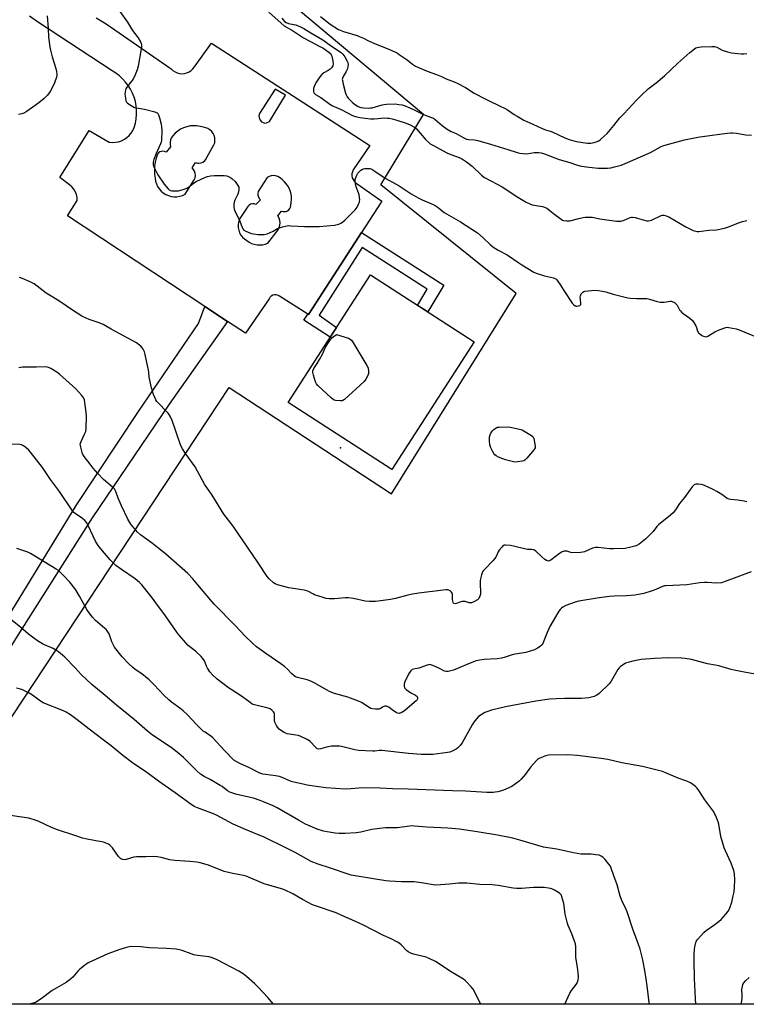
# Model space of a CAD drawing. Units: inches. Extents: x 1225767 to 1231767, y 525456 to 529457.
# Drawn here: x 1227154 to 1227547, y 525457 to 525989 of the extents above; entities that cross this region are included whole.
import ezdxf

# ---------------------------------------------------------------- set-up
doc = ezdxf.new("R2010")
doc.units = ezdxf.units.IN
doc.header["$MEASUREMENT"] = 0
for name, color, linetype in [('BLDG-Footprint', 5, 'Continuous'), ('ELEV-Spot Elevation', 7, 'Continuous'), ('NTRL-Farm Land', 3, 'Continuous'), ('TRANS-Non Street Sidewalk', 7, 'Continuous'), ('TRANS-Parking Lot', 4, 'Continuous'), ('TRANS-Road', 130, 'Continuous'), ('Undefined', 1, 'Continuous')]:
    doc.layers.add(name, color=color, linetype=linetype)

msp = doc.modelspace()

# ---------------------------------------------------------------- linework, layer by layer
at = {"layer": 'BLDG-Footprint', "elevation": 397.54}
msp.add_lwpolyline([(1227399.39, 525814.96), (1227354.91, 525745.95), (1227298.82, 525782.1), (1227343.31, 525851.11)], close=True, dxfattribs=at)
at = {"layer": 'ELEV-Spot Elevation'}
msp.add_point((1227327.12, 525757.51, 397.65), dxfattribs=at)
at = {"layer": 'NTRL-Farm Land'}
for points in [[(1227120.32, 525568.03), (1227266.93, 525790.29), (1227354.68, 525732.65), (1227422.07, 525841.13), (1227348.93, 525899.89), (1227372.08, 525937.9), (1227296.76, 526001.19)], [(1227767.82, 525584.34), (1227765.43, 525583.99), (1227764.89, 525583.91), (1227758.27, 525581.99), (1227757.77, 525581.85), (1227746.7, 525575.61), (1227741.79, 525571.02), (1227741.05, 525569.87), (1227738.67, 525566.2), (1227736.07, 525561.46), (1227736.01, 525561.28), (1227728.51, 525545.34), (1227727.63, 525543.47), (1227717.14, 525521.17), (1227715.9, 525518.52), (1227706.01, 525497.5), (1227704.61, 525494.52), (1227696.42, 525477.11), (1227694.19, 525472.37), (1227687.95, 525459.1), (1227686.78, 525456.61), (1227045.07, 525456.68)]]:
    msp.add_lwpolyline(points, dxfattribs=at)
at = {"layer": 'TRANS-Non Street Sidewalk'}
msp.add_lwpolyline([(1227309.48, 525829.84), (1227309.79, 525829.64), (1227334.98, 525868.52), (1227338.59, 525874.1), (1227383.06, 525845.52), (1227374.4, 525831.07), (1227368.82, 525834.67), (1227374.05, 525843.42), (1227338.97, 525865.96), (1227315.7, 525829.29), (1227325.04, 525822.77), (1227321.63, 525817.49), (1227307.42, 525826.65)], close=True, dxfattribs=at)
at = {"layer": 'TRANS-Parking Lot'}
msp.add_polyline3d([(1227195.13, 525990.18, 0), (1227200.51, 525987.02, 0), (1227235.64, 525962.65, 0), (1227236.6, 525961.72, 0), (1227237.7, 525960.97, 0), (1227238.91, 525960.41, 0), (1227240.2, 525960.07, 0), (1227241.52, 525959.96, 0), (1227242.85, 525960.07, 0), (1227244.14, 525960.41, 0), (1227245.35, 525960.96, 0), (1227246.45, 525961.72, 0), (1227247.4, 525962.64, 0), (1227248.19, 525963.72, 0), (1227257.39, 525976.39, 0), (1227343.01, 525921.18, 0), (1227334.05, 525907.92, 0), (1227333.6, 525906.92, 0), (1227333.35, 525905.86, 0), (1227333.33, 525904.77, 0), (1227333.52, 525903.69, 0), (1227333.93, 525902.68, 0), (1227334.52, 525901.77, 0), (1227335.29, 525900.99, 0), (1227336.2, 525900.39, 0), (1227349.58, 525891.07, 0), (1227338.59, 525874.1, 0), (1227334.98, 525868.52, 0), (1227309.79, 525829.64, 0), (1227309.48, 525829.84, 0), (1227294.25, 525839.56, 0), (1227293.42, 525840.07, 0), (1227292.49, 525840.35, 0), (1227291.51, 525840.37, 0), (1227290.56, 525840.13, 0), (1227289.71, 525839.65, 0), (1227289.01, 525838.97, 0), (1227288.52, 525838.13, 0), (1227275.73, 525819.61, 0), (1227266.08, 525825.97, 0), (1227253.77, 525834.1, 0), (1227179.54, 525883.06, 0), (1227184.79, 525891.43, 0), (1227184.71, 525893.06, 0), (1227184.35, 525894.66, 0), (1227183.75, 525896.18, 0), (1227182.91, 525897.59, 0), (1227181.86, 525898.84, 0), (1227180.61, 525899.91, 0), (1227175.47, 525903.73, 0), (1227191.25, 525929.19, 0), (1227202.12, 525922.97, 0), (1227203.81, 525922.8, 0), (1227205.5, 525922.87, 0), (1227207.18, 525923.18, 0), (1227208.79, 525923.71, 0), (1227210.31, 525924.46, 0), (1227211.71, 525925.42, 0), (1227212.97, 525926.56, 0), (1227214.05, 525927.86, 0), (1227214.94, 525929.3, 0), (1227215.62, 525930.86, 0), (1227216.28, 525933.15, 0), (1227216.71, 525935.48, 0), (1227216.93, 525937.85, 0), (1227216.93, 525940.22, 0), (1227216.7, 525942.59, 0), (1227216.26, 525944.92, 0), (1227215.61, 525947.21, 0), (1227214.74, 525949.42, 0), (1227213.68, 525951.54, 0), (1227212.42, 525953.56, 0), (1227210.98, 525955.45, 0), (1227209.37, 525957.2, 0), (1227207.61, 525958.79, 0), (1227205.7, 525960.21, 0), (1227203.68, 525961.45, 0), (1227163.29, 525987.98, 0), (1227159.1, 525991.11, 0)], dxfattribs=at)
for points in [[(1227285.36, 525933.48, 0), (1227286.31, 525933.21, 0), (1227287.23, 525933.41, 0), (1227288.7, 525934.09, 0), (1227297.38, 525948.27, 0), (1227291.81, 525951.55, 0), (1227283.32, 525938.4, 0), (1227283.07, 525937.12, 0), (1227283.17, 525936.2, 0), (1227283.78, 525934.81, 0), (1227284.46, 525933.98, 0)], [(1227235.06, 525922.98, 0), (1227235.07, 525921.7, 0), (1227235.34, 525920.46, 0), (1227232.83, 525917.47, 0), (1227232.05, 525917.87, 0), (1227231.19, 525918.03, 0), (1227230.32, 525917.95, 0), (1227229.51, 525917.64, 0), (1227228.81, 525917.1, 0), (1227228.29, 525916.4, 0), (1227227.55, 525914.31, 0), (1227227.02, 525912.17, 0), (1227226.69, 525909.98, 0), (1227226.57, 525907.77, 0), (1227226.67, 525905.56, 0), (1227226.98, 525903.37, 0), (1227227.21, 525901.84, 0), (1227227.66, 525900.35, 0), (1227228.31, 525898.95, 0), (1227229.16, 525897.65, 0), (1227230.19, 525896.49, 0), (1227231.37, 525895.48, 0), (1227232.69, 525894.65, 0), (1227234.1, 525894.02, 0), (1227235.6, 525893.6, 0), (1227237.14, 525893.4, 0), (1227238.69, 525893.42, 0), (1227240.22, 525893.65, 0), (1227241.71, 525894.11, 0), (1227243.11, 525894.77, 0), (1227248.13, 525902.54, 0), (1227248.56, 525903.65, 0), (1227248.74, 525904.83, 0), (1227248.66, 525906.03, 0), (1227248.32, 525907.18, 0), (1227247.73, 525908.22, 0), (1227246.93, 525909.11, 0), (1227248.84, 525911.86, 0), (1227249.81, 525911.56, 0), (1227250.82, 525911.49, 0), (1227251.82, 525911.66, 0), (1227252.75, 525912.05, 0), (1227253.56, 525912.64, 0), (1227254.22, 525913.41, 0), (1227258.76, 525921.42, 0), (1227259.14, 525922.65, 0), (1227259.27, 525923.93, 0), (1227259.17, 525925.22, 0), (1227258.84, 525926.47, 0), (1227258.28, 525927.63, 0), (1227257.52, 525928.67, 0), (1227256.57, 525929.55, 0), (1227255.49, 525930.24, 0), (1227254.29, 525930.73, 0), (1227253.03, 525930.98, 0), (1227251.28, 525931.48, 0), (1227249.48, 525931.77, 0), (1227247.66, 525931.84, 0), (1227245.85, 525931.68, 0), (1227244.07, 525931.31, 0), (1227242.34, 525930.72, 0), (1227240.71, 525929.92, 0), (1227239.18, 525928.93, 0), (1227237.78, 525927.77, 0), (1227236.54, 525926.44, 0), (1227235.81, 525925.4, 0), (1227235.31, 525924.23, 0)], [(1227282.48, 525894.26, 0), (1227282.76, 525893.31, 0), (1227283.27, 525892.47, 0), (1227283.98, 525891.78, 0), (1227281.47, 525889.27, 0), (1227280.53, 525889.58, 0), (1227279.55, 525889.62, 0), (1227278.59, 525889.39, 0), (1227277.74, 525888.9, 0), (1227277.05, 525888.2, 0), (1227272.39, 525881.03, 0), (1227271.98, 525879.64, 0), (1227271.8, 525878.19, 0), (1227271.85, 525876.74, 0), (1227272.13, 525875.32, 0), (1227272.64, 525873.96, 0), (1227273.36, 525872.7, 0), (1227274.27, 525871.57, 0), (1227275.35, 525870.59, 0), (1227276.57, 525869.81, 0), (1227277.79, 525868.91, 0), (1227279.12, 525868.2, 0), (1227280.55, 525867.69, 0), (1227282.03, 525867.4, 0), (1227283.54, 525867.31, 0), (1227285.05, 525867.45, 0), (1227286.52, 525867.8, 0), (1227287.92, 525868.36, 0), (1227293.42, 525875.53, 0), (1227294.02, 525876.71, 0), (1227294.39, 525877.99, 0), (1227294.49, 525879.31, 0), (1227294.34, 525880.63, 0), (1227293.94, 525881.9, 0), (1227293.3, 525883.06, 0), (1227295.33, 525885.69, 0), (1227296.14, 525885.41, 0), (1227296.99, 525885.34, 0), (1227297.83, 525885.49, 0), (1227298.6, 525885.83, 0), (1227299.27, 525886.37, 0), (1227299.78, 525887.05, 0), (1227300.11, 525887.83, 0), (1227300.23, 525888.68, 0), (1227300.57, 525890.38, 0), (1227300.7, 525892.11, 0), (1227300.6, 525893.84, 0), (1227300.28, 525895.54, 0), (1227299.74, 525897.2, 0), (1227299, 525898.76, 0), (1227298.06, 525900.23, 0), (1227296.95, 525901.55, 0), (1227295.67, 525902.73, 0), (1227294.25, 525903.73, 0), (1227294.14, 525903.8, 0), (1227293.23, 525904.34, 0), (1227292.09, 525904.72, 0), (1227290.91, 525904.85, 0), (1227289.72, 525904.72, 0), (1227288.59, 525904.34, 0), (1227287.56, 525903.73, 0), (1227282.66, 525896.2, 0), (1227282.44, 525895.24, 0)]]:
    msp.add_polyline3d(points, close=True, dxfattribs=at)
at = {"layer": 'TRANS-Road'}
msp.add_lwpolyline([(1227266.08, 525825.97), (1227234.56, 525781.25), (1227192.98, 525719.71), (1227151.39, 525654.22), (1227145.27, 525644.17), (1227097.74, 525566.15), (1227092.02, 525557.15), (1227079.64, 525537.67), (1227073.81, 525528.5), (1227046.23, 525485.13), (1227029.22, 525456.68), (1227014.82, 525456.68), (1227046.28, 525507.2), (1227062.19, 525532.75), (1227107.12, 525599.91), (1227114.36, 525611.84), (1227141.42, 525656.43), (1227184.2, 525726.34), (1227217.9, 525777.24), (1227250.4, 525824.8), (1227253.77, 525834.1)], close=True, dxfattribs=at)
at = {"layer": 'Undefined'}
for points, elevation in [([(1227168.58, 525991.27), (1227169.19, 525984.34), (1227169.35, 525979.7), (1227169.94, 525974.48), (1227170.3, 525972.75), (1227171.23, 525969.01), (1227173.33, 525962.82), (1227173.65, 525961.17), (1227173.79, 525959.78), (1227173.75, 525958.94), (1227173.56, 525958.08), (1227172.55, 525954.95), (1227171.68, 525953.07), (1227170.45, 525950.71), (1227169.81, 525949.74), (1227168.57, 525948.14), (1227166.91, 525946.56), (1227163.99, 525944.16), (1227160.91, 525941.77), (1227157.24, 525939.28), (1227156.02, 525938.58), (1227154.82, 525938.18), (1227153.16, 525937.95)], 398), ([(1227207.79, 525993.6), (1227212.03, 525987.77), (1227214.69, 525983.35), (1227217.82, 525979.44), (1227219.01, 525977.11), (1227219.33, 525976.31), (1227219.53, 525975.5), (1227219.54, 525974.65), (1227219.38, 525973.49), (1227217.72, 525963.99), (1227217.26, 525962.09), (1227216.12, 525959.42), (1227214.99, 525957.07), (1227214.34, 525956.1), (1227211.57, 525952.6), (1227211.17, 525951.85), (1227210.91, 525951.06), (1227210.69, 525949.98), (1227210.64, 525948.84), (1227210.88, 525946.79), (1227211.16, 525945.36), (1227211.48, 525944.61), (1227212.03, 525944.02), (1227213.95, 525942.74), (1227215.72, 525941.75), (1227216.84, 525941.42), (1227221.26, 525940.71), (1227226.71, 525939.35), (1227227.53, 525939.06), (1227228.01, 525938.8), (1227228.4, 525938.44), (1227228.85, 525937.77), (1227229.39, 525936.13), (1227230.21, 525932.69), (1227230.47, 525931.25), (1227230.52, 525929.18), (1227230.37, 525923.82), (1227230.22, 525922.98), (1227229.86, 525921.94), (1227227.55, 525916.79), (1227226.24, 525913.48), (1227225.95, 525912.1), (1227225.96, 525910.75), (1227226.13, 525909.95), (1227226.44, 525909.16), (1227228.43, 525905.34), (1227231.82, 525900.3), (1227233.98, 525897.7), (1227234.6, 525897.17), (1227235.18, 525896.87), (1227236.02, 525896.69), (1227237.2, 525896.59), (1227239.57, 525896.6), (1227242.1, 525897.26), (1227243.74, 525897.83), (1227244.5, 525898.22), (1227245.62, 525899.05), (1227247.65, 525900.81), (1227249.14, 525901.7), (1227254.14, 525904.05), (1227255.21, 525904.42), (1227256.83, 525904.8), (1227258.81, 525904.97), (1227264.31, 525904.88), (1227265.69, 525904.63), (1227267.25, 525904.05), (1227268.41, 525903.28), (1227270.28, 525901.58), (1227270.97, 525900.65), (1227271.75, 525899.42), (1227272.13, 525898.67), (1227272.29, 525898.14), (1227272.29, 525897.07), (1227271.91, 525895.43), (1227271.45, 525894.36), (1227269.98, 525891.48), (1227269.6, 525890.41), (1227269.49, 525889.27), (1227269.56, 525887.82), (1227269.73, 525886.67), (1227270.02, 525885.84), (1227272.72, 525880.22), (1227273.94, 525876.79), (1227274.33, 525876.02), (1227274.94, 525875.39), (1227275.64, 525874.95), (1227277.69, 525873.98), (1227278.97, 525873.54), (1227280.07, 525873.32), (1227282.45, 525873.07), (1227284.46, 525872.95), (1227285.87, 525873), (1227287.49, 525873.31), (1227288.77, 525873.82), (1227290.77, 525874.84), (1227293.06, 525876.19), (1227294.11, 525876.68), (1227295.75, 525877.15), (1227298.25, 525877.7), (1227299.1, 525877.78), (1227300.28, 525877.76), (1227307.7, 525877.26), (1227315.61, 525877.4), (1227323.93, 525877.97), (1227326.2, 525878.5), (1227327.42, 525879.05), (1227328.33, 525879.74), (1227329.62, 525880.9), (1227335.12, 525886.4), (1227336.11, 525887.83), (1227336.91, 525889.36), (1227337.36, 525890.4), (1227337.51, 525890.93), (1227337.57, 525891.8), (1227337.29, 525894.45), (1227336.98, 525895.57), (1227335.69, 525898.76), (1227335.29, 525900.44), (1227335.07, 525901.86), (1227335.07, 525902.69), (1227335.2, 525903.24), (1227336.01, 525905.08), (1227336.6, 525906.08), (1227337.14, 525906.73), (1227338.15, 525907.72), (1227339.03, 525908.38), (1227339.52, 525908.58), (1227340.36, 525908.72), (1227341.81, 525908.76), (1227342.96, 525908.66), (1227344.03, 525908.29), (1227345.78, 525907.29), (1227351.23, 525903.52), (1227358.95, 525899.37), (1227365.39, 525894.98), (1227369.19, 525892.76), (1227371.28, 525891.67), (1227377.29, 525889.17), (1227378.98, 525888.28), (1227380.06, 525887.52), (1227382.08, 525885.79), (1227383.2, 525884.96), (1227392.05, 525879.92), (1227401.3, 525873.86), (1227404.36, 525871.23), (1227408.12, 525867.51), (1227409.45, 525866.38), (1227412.41, 525864.57), (1227417.21, 525862.02), (1227423.51, 525857.65), (1227425.24, 525856.55), (1227431.75, 525852.69), (1227433.02, 525852.04), (1227437.53, 525850.65), (1227442.27, 525849.46), (1227443.06, 525849.19), (1227443.54, 525848.94), (1227443.96, 525848.59), (1227444.51, 525847.96), (1227446.18, 525845.64), (1227448, 525842.66), (1227452.45, 525835.91), (1227453.38, 525834.93), (1227454.01, 525834.49), (1227454.46, 525834.29), (1227454.96, 525834.21), (1227455.76, 525834.32), (1227456.51, 525834.59), (1227457.04, 525835.04), (1227457.14, 525835.33), (1227457.14, 525835.72), (1227456.86, 525837.87), (1227456.82, 525839.04), (1227456.88, 525839.89), (1227457.02, 525840.41), (1227457.28, 525840.87), (1227457.63, 525841.28), (1227458.26, 525841.82), (1227458.73, 525842.1), (1227459.27, 525842.29), (1227461.04, 525842.55), (1227464.64, 525842.88), (1227466.64, 525842.73), (1227470.62, 525841.96), (1227474.66, 525840.78), (1227482.52, 525838.69), (1227483.96, 525838.54), (1227487.17, 525838.39), (1227491.57, 525838.42), (1227492.73, 525838.35), (1227494.15, 525838), (1227498.34, 525836.68), (1227499.93, 525836.35), (1227501.05, 525836.33), (1227502.18, 525836.43), (1227505.47, 525837), (1227506, 525836.98), (1227506.53, 525836.83), (1227507.79, 525836.13), (1227508.67, 525835.38), (1227509.14, 525834.73), (1227510.5, 525832.33), (1227510.99, 525831.64), (1227511.56, 525831.03), (1227512.46, 525830.31), (1227516.03, 525827.79), (1227517.43, 525826.55), (1227518.24, 525825.39), (1227519.22, 525823.66), (1227519.67, 525822.61), (1227520.24, 525820.74), (1227520.46, 525820.25), (1227520.77, 525819.82), (1227521.39, 525819.25), (1227522.59, 525818.43), (1227523.35, 525818.01), (1227524.14, 525817.74), (1227524.96, 525817.7), (1227525.75, 525817.93), (1227529.48, 525820.36), (1227531.89, 525821.42), (1227535.46, 525822.71), (1227536.3, 525822.82), (1227537.14, 525822.76), (1227541.08, 525822.02), (1227542.73, 525821.51), (1227550.95, 525817.94)], 396), ([(1227288.38, 525993.26), (1227295.03, 525987.23), (1227296.8, 525985.89), (1227301.24, 525983.24), (1227307.23, 525979.41), (1227310.99, 525977.29), (1227315.72, 525974.87), (1227317.53, 525973.86), (1227320.83, 525971.64), (1227321.87, 525970.67), (1227322.17, 525970.22), (1227322.49, 525969.42), (1227323.11, 525966.8), (1227323.22, 525965.35), (1227323.01, 525964.28), (1227322.38, 525963.16), (1227321.63, 525962.41), (1227320.46, 525961.65), (1227318.1, 525960.43), (1227317.02, 525959.58), (1227315.93, 525958.21), (1227313.85, 525955.05), (1227313.45, 525954.29), (1227312.93, 525952.99), (1227312.61, 525951.93), (1227312.49, 525951.13), (1227312.57, 525950.36), (1227312.83, 525949.63), (1227313.1, 525949.21), (1227313.65, 525948.71), (1227316.57, 525947.04), (1227320.75, 525943.97), (1227322.48, 525942.84), (1227327.51, 525940.54), (1227333.72, 525937.42), (1227335.33, 525936.8), (1227337.59, 525936.29), (1227341.93, 525935.65), (1227343.33, 525935.52), (1227345.44, 525935.56), (1227351.15, 525936), (1227352.62, 525935.99), (1227353.49, 525935.9), (1227355.19, 525935.52), (1227357.71, 525934.82), (1227362.63, 525933.19), (1227364.83, 525932.31), (1227367.17, 525930.99), (1227368.27, 525930.12), (1227373.32, 525924.24), (1227374.9, 525922.66), (1227375.67, 525922.04), (1227377.39, 525921.04), (1227384.68, 525917.22), (1227386.78, 525916.31), (1227391.39, 525914.58), (1227392.68, 525913.98), (1227393.66, 525913.42), (1227395.33, 525912.22), (1227398.35, 525909.86), (1227403.48, 525905.12), (1227405.1, 525903.9), (1227411.89, 525900.29), (1227414.61, 525898.7), (1227417.04, 525897.2), (1227422.18, 525893.72), (1227427.48, 525890.44), (1227429.55, 525889.54), (1227430.86, 525889.12), (1227432.99, 525888.62), (1227436.43, 525888.11), (1227437.54, 525887.81), (1227438.34, 525887.49), (1227439.3, 525886.88), (1227442.41, 525884.26), (1227446.4, 525881.24), (1227447.15, 525880.82), (1227447.68, 525880.63), (1227449.37, 525880.32), (1227450.22, 525880.29), (1227451.09, 525880.41), (1227455.98, 525881.71), (1227458.28, 525882.23), (1227459.42, 525882.36), (1227461.1, 525882.41), (1227463.26, 525882.28), (1227467.43, 525881.53), (1227476.46, 525880.26), (1227477.93, 525880.14), (1227478.75, 525880.23), (1227479.54, 525880.44), (1227480.58, 525880.81), (1227483.7, 525882.14), (1227484.48, 525882.36), (1227485.03, 525882.39), (1227486.46, 525882.11), (1227491.36, 525880.65), (1227492.69, 525880.4), (1227493.74, 525880.34), (1227494.55, 525880.5), (1227495.37, 525880.82), (1227500.48, 525883.25), (1227501.24, 525883.44), (1227501.94, 525883.44), (1227503.31, 525883.11), (1227504.63, 525882.53), (1227513.95, 525877.18), (1227517.89, 525875.2), (1227519.25, 525874.71), (1227520.06, 525874.57), (1227520.89, 525874.55), (1227526.25, 525875.24), (1227530.38, 525875.55), (1227534.75, 525876.42), (1227537.02, 525877.05), (1227542.94, 525879.39), (1227544.54, 525879.93), (1227546.79, 525880.48)], 394), ([(1227316.3, 525990.81), (1227321.62, 525986.68), (1227326.16, 525983.85), (1227328.76, 525982.8), (1227336.14, 525980.54), (1227337.78, 525979.96), (1227339.55, 525979.19), (1227342.33, 525977.69), (1227345.47, 525976.22), (1227352.37, 525973.64), (1227356.5, 525971.78), (1227358, 525971.01), (1227358.97, 525970.4), (1227363.16, 525967.37), (1227366.18, 525965.03), (1227367.7, 525964.1), (1227373.97, 525961.34), (1227379.11, 525959.57), (1227381.73, 525958.48), (1227384.31, 525957.21), (1227388.61, 525955.58), (1227390.19, 525954.86), (1227394.83, 525952.46), (1227399.51, 525949.46), (1227405.4, 525946.31), (1227407.22, 525945.39), (1227413.55, 525942.48), (1227415.84, 525941.35), (1227417.47, 525940.37), (1227421.13, 525937.86), (1227422.64, 525936.9), (1227424.42, 525935.83), (1227426.33, 525934.83), (1227431.11, 525932.62), (1227435.92, 525930.54), (1227438.08, 525929.67), (1227440.5, 525928.9), (1227441.56, 525928.49), (1227448.5, 525925.34), (1227450.81, 525924.39), (1227453.31, 525923.58), (1227454.73, 525923.23), (1227458.17, 525922.66), (1227460.64, 525922.45), (1227462.6, 525922.46), (1227464.28, 525922.71), (1227465.4, 525923.09), (1227466.75, 525923.69), (1227467.5, 525924.14), (1227468.18, 525924.68), (1227471.38, 525927.68), (1227474.96, 525931.93), (1227478.25, 525936), (1227480.37, 525938.21), (1227487.44, 525945.91), (1227489.65, 525948.17), (1227493.47, 525951.71), (1227497.79, 525955.05), (1227502.39, 525958.79), (1227509.53, 525965.61), (1227515.99, 525971.45), (1227518.52, 525973.47), (1227519.28, 525973.89), (1227520.08, 525974.2), (1227520.92, 525974.4), (1227522.1, 525974.49), (1227528, 525974.68), (1227529.4, 525974.61), (1227530.55, 525974.24), (1227533.49, 525972.6), (1227536.32, 525971.72), (1227538.62, 525971.23), (1227543.79, 525970.71), (1227545.22, 525970.7), (1227546.93, 525970.82)], 390), ([(1227295.52, 525989.99), (1227296.17, 525989.07), (1227296.96, 525988.27), (1227297.85, 525987.7), (1227299.08, 525987.2), (1227301.97, 525986.63), (1227303.1, 525986.31), (1227305.52, 525985.26), (1227307.36, 525984.35), (1227311.18, 525982.01), (1227317.58, 525978.3), (1227322.34, 525974.79), (1227327.5, 525971.43), (1227328.51, 525970.5), (1227329.5, 525969.05), (1227330.81, 525966.79), (1227331.1, 525965.97), (1227331.29, 525964.82), (1227331.15, 525963.67), (1227330.69, 525962.25), (1227330.19, 525961.2), (1227328.64, 525958.42), (1227328.22, 525957.38), (1227328.14, 525956.85), (1227328.16, 525956.28), (1227328.58, 525954.28), (1227329.89, 525949.49), (1227330.32, 525948.47), (1227330.84, 525947.51), (1227331.48, 525946.62), (1227332.61, 525945.39), (1227333.64, 525944.4), (1227335.22, 525943.08), (1227336.73, 525942.17), (1227338.11, 525941.68), (1227339.8, 525941.45), (1227342.35, 525941.36), (1227343.43, 525941.42), (1227344.21, 525941.56), (1227349.75, 525943.06), (1227351.99, 525943.42), (1227356.71, 525943.59), (1227358.74, 525943.37), (1227360.45, 525943.03), (1227362.09, 525942.54), (1227363.81, 525941.89), (1227366.66, 525940.56), (1227372.09, 525937.82), (1227376.29, 525936.31), (1227377.38, 525935.84), (1227378.37, 525935.18), (1227382.2, 525931.9), (1227384.77, 525930.02), (1227386.97, 525928.77), (1227389.66, 525927.59), (1227393.56, 525925.37), (1227395.34, 525924.52), (1227396.56, 525924.28), (1227399.7, 525924.15), (1227401.43, 525923.8), (1227408.3, 525921.85), (1227417.64, 525919.03), (1227422.71, 525917.34), (1227424.13, 525916.95), (1227425.88, 525916.73), (1227427.93, 525916.64), (1227431.81, 525917.25), (1227434.35, 525917.29), (1227435.74, 525917.17), (1227437.41, 525916.64), (1227445.4, 525913.53), (1227451.2, 525911.86), (1227454.79, 525910.62), (1227456.49, 525910.12), (1227459.95, 525909.58), (1227466.47, 525908.93), (1227468.55, 525908.85), (1227471.51, 525908.94), (1227473.41, 525909.13), (1227475.31, 525909.53), (1227478.9, 525910.5), (1227481.04, 525911.37), (1227494.83, 525917.36), (1227496.36, 525918.15), (1227500.46, 525920.51), (1227501.52, 525921.01), (1227503.19, 525921.55), (1227507.15, 525922.63), (1227513.16, 525924.12), (1227519.38, 525925.47), (1227521.38, 525925.79), (1227525.66, 525926.3), (1227533.4, 525927.5), (1227537.98, 525928.01), (1227539.14, 525927.98), (1227541.18, 525927.76), (1227546.33, 525926.94), (1227549.41, 525926.74)], 392), ([(1227546.8, 525728.36), (1227545.42, 525728.81), (1227541.9, 525729.29), (1227537.97, 525729.58), (1227537.23, 525729.81), (1227536.3, 525730.26), (1227533.35, 525732.3), (1227530.62, 525733.97), (1227528.6, 525735.11), (1227525.99, 525736.41), (1227523.57, 525737.38), (1227522.19, 525737.8), (1227520.77, 525737.94), (1227519.36, 525737.91), (1227518.83, 525737.8), (1227518.37, 525737.58), (1227517.78, 525737.06), (1227517.24, 525736.44), (1227513.14, 525730.8), (1227510.41, 525727.57), (1227508.25, 525724.01), (1227507.02, 525722.45), (1227505.5, 525721.13), (1227499.04, 525715.98), (1227498.25, 525715.09), (1227496.18, 525712.42), (1227493.68, 525709.85), (1227492.17, 525708.46), (1227488.58, 525705.48), (1227487.41, 525704.82), (1227486.34, 525704.41), (1227484.1, 525703.79), (1227481.12, 525703.24), (1227474.72, 525702.9), (1227472.68, 525702.92), (1227466.49, 525703.64), (1227465.02, 525703.68), (1227464.27, 525703.54), (1227463.44, 525703.25), (1227459.11, 525701.36), (1227458.27, 525701.13), (1227456.86, 525700.97), (1227452.55, 525700.8), (1227451.7, 525700.93), (1227449.47, 525701.66), (1227448.67, 525701.76), (1227448.14, 525701.72), (1227447.1, 525701.31), (1227445.6, 525700.39), (1227440.95, 525696.8), (1227440.19, 525696.45), (1227439.66, 525696.38), (1227439.11, 525696.44), (1227438.59, 525696.62), (1227437.64, 525697.25), (1227436.06, 525698.58), (1227432.79, 525701.64), (1227432.09, 525702.16), (1227431.59, 525702.41), (1227430.52, 525702.65), (1227428.25, 525702.63), (1227427.38, 525702.75), (1227420.76, 525704.43), (1227419.02, 525704.77), (1227416.44, 525704.98), (1227415.64, 525704.9), (1227415.16, 525704.7), (1227414.32, 525703.95), (1227413.03, 525702.31), (1227412.45, 525701.31), (1227411.08, 525698.49), (1227410.47, 525697.53), (1227409.48, 525696.43), (1227405.34, 525692.23), (1227404.43, 525691.19), (1227403.97, 525690.52), (1227403.39, 525688.86), (1227402.9, 525686.83), (1227402.7, 525685.66), (1227402.68, 525684.22), (1227402.89, 525679.31), (1227402.79, 525678.46), (1227402.48, 525677.34), (1227401.89, 525676.06), (1227401.32, 525675.47), (1227399.61, 525674.44), (1227398.06, 525673.8), (1227397.54, 525673.74), (1227396.77, 525673.82), (1227394.52, 525674.49), (1227393.72, 525674.56), (1227392.88, 525674.45), (1227391.76, 525674.16), (1227389.92, 525673.37), (1227389.19, 525673.3), (1227388.52, 525673.47), (1227388.34, 525673.59), (1227388.09, 525673.95), (1227387.87, 525674.67), (1227387.75, 525675.75), (1227387.81, 525677.95), (1227387.71, 525678.48), (1227387.5, 525679), (1227387.08, 525679.72), (1227386.52, 525680.31), (1227385.81, 525680.67), (1227385.01, 525680.84), (1227384.15, 525680.85), (1227382.7, 525680.69), (1227369.58, 525679), (1227366.12, 525678.44), (1227363.54, 525677.94), (1227356.83, 525676.06), (1227354.24, 525675.5), (1227350.15, 525674.98), (1227346.02, 525674.57), (1227344.54, 525674.46), (1227342.81, 525674.46), (1227340.51, 525674.67), (1227334.22, 525676.09), (1227331.45, 525676.46), (1227329.75, 525676.46), (1227323.92, 525675.86), (1227321.11, 525675.93), (1227319.44, 525676.1), (1227317.72, 525676.57), (1227313.2, 525678.1), (1227312.15, 525678.6), (1227309.93, 525679.86), (1227308.89, 525680.29), (1227307.45, 525680.6), (1227299.25, 525681.91), (1227293.19, 525683.44), (1227291.82, 525683.96), (1227290.91, 525684.6), (1227288.61, 525686.72), (1227287.52, 525688.07), (1227282.66, 525695.37), (1227269.07, 525715.24), (1227264.17, 525721.8), (1227257.79, 525732.02), (1227253.55, 525737.87), (1227248.52, 525747.34), (1227243.42, 525754.45), (1227241.77, 525757.13), (1227241.11, 525758.4), (1227240.57, 525759.76), (1227236.09, 525772.47), (1227235.27, 525774.34), (1227234.68, 525775.35), (1227233.96, 525776.26), (1227227.91, 525782.67), (1227227.29, 525783.61), (1227226.71, 525784.89), (1227226.12, 525786.48), (1227225.07, 525790.08), (1227224.02, 525794.21), (1227223.72, 525795.87), (1227223.6, 525798.53), (1227223.45, 525799.66), (1227221.61, 525808.13), (1227221.14, 525809.5), (1227220.4, 525811.04), (1227219.94, 525811.75), (1227219.15, 525812.6), (1227217.8, 525813.73), (1227216.81, 525814.36), (1227203.12, 525821.78), (1227198.78, 525824.34), (1227196.69, 525825.24), (1227191.32, 525826.93), (1227189.68, 525827.67), (1227187.29, 525828.9), (1227182.3, 525832.1), (1227175.35, 525836.81), (1227171.59, 525839.08), (1227168.08, 525841.33), (1227161.54, 525846.24), (1227160.02, 525847.06), (1227155.27, 525849.18), (1227153.7, 525849.7)], 396), ([(1227549.17, 525690.44), (1227535.07, 525685.23), (1227533.12, 525684.67), (1227530.38, 525684.48), (1227525.47, 525684.73), (1227524.04, 525684.74), (1227521.5, 525684.5), (1227516.79, 525683.8), (1227514.49, 525683.58), (1227503.12, 525683.04), (1227502.34, 525682.88), (1227501.33, 525682.55), (1227497.62, 525680.89), (1227495.69, 525680.19), (1227491.2, 525678.79), (1227488.37, 525678.19), (1227486.37, 525677.91), (1227481.78, 525677.55), (1227475.08, 525677.3), (1227472.43, 525677.12), (1227465.87, 525676.22), (1227455.97, 525674.69), (1227453.98, 525674.18), (1227448.98, 525672.4), (1227447.35, 525671.46), (1227446.73, 525670.95), (1227445.98, 525670.18), (1227445.3, 525669.34), (1227444.65, 525668.36), (1227440.32, 525660.97), (1227438.83, 525657.73), (1227437.55, 525654.03), (1227436.51, 525651.71), (1227436.04, 525651.04), (1227435.48, 525650.47), (1227434.65, 525649.79), (1227433.75, 525649.21), (1227431.98, 525648.43), (1227427.33, 525646.83), (1227420.55, 525645.76), (1227415.57, 525644.16), (1227414.15, 525643.8), (1227411.85, 525643.45), (1227404.86, 525643.11), (1227402.58, 525642.76), (1227400.6, 525642.36), (1227397.34, 525641.21), (1227388.24, 525637.41), (1227386.85, 525636.98), (1227385.44, 525636.68), (1227384.31, 525636.6), (1227383.34, 525636.78), (1227380.62, 525638.16), (1227377.15, 525639.78), (1227376.08, 525640.2), (1227375.27, 525640.36), (1227374.76, 525640.31), (1227373.99, 525640.1), (1227369.55, 525638.44), (1227366.56, 525637.93), (1227365.98, 525637.64), (1227365.19, 525636.96), (1227364.52, 525636.13), (1227363.96, 525635.18), (1227361.86, 525630.62), (1227361.62, 525629.78), (1227361.58, 525628.75), (1227361.83, 525627.8), (1227362.15, 525627.37), (1227362.76, 525626.81), (1227365.15, 525625.14), (1227367.72, 525623.81), (1227368.54, 525623.03), (1227368.79, 525622.58), (1227368.84, 525621.93), (1227368.59, 525621.31), (1227368.08, 525620.68), (1227365.81, 525618.84), (1227361.74, 525615.3), (1227360.05, 525614.33), (1227359.31, 525614.02), (1227358.81, 525613.9), (1227358.05, 525614), (1227357.28, 525614.36), (1227355.27, 525615.66), (1227353.27, 525617.35), (1227352.78, 525617.6), (1227351.98, 525617.8), (1227351.16, 525617.84), (1227350.65, 525617.74), (1227350.19, 525617.52), (1227348.87, 525616.58), (1227348.11, 525616.31), (1227346.11, 525616.2), (1227344.41, 525616.38), (1227343.62, 525616.68), (1227342.6, 525617.22), (1227338.48, 525619.84), (1227336.96, 525620.63), (1227331.16, 525622.72), (1227323.95, 525624.76), (1227322.55, 525625.23), (1227321.25, 525625.87), (1227312.9, 525630.49), (1227311.13, 525631.4), (1227309.19, 525632.04), (1227303.92, 525633.37), (1227302.87, 525633.78), (1227302.14, 525634.21), (1227300.93, 525635.31), (1227298.54, 525637.95), (1227296.97, 525639.27), (1227294.86, 525640.85), (1227286.73, 525646.35), (1227281.75, 525650.03), (1227279.72, 525651.78), (1227275.6, 525655.65), (1227270.32, 525661.36), (1227258.86, 525673.03), (1227250.09, 525683.49), (1227247.25, 525686.74), (1227244.57, 525689.55), (1227232.52, 525700.19), (1227228.27, 525703.74), (1227225.55, 525705.92), (1227219.09, 525710.48), (1227217.44, 525711.93), (1227213.81, 525716.27), (1227212.2, 525719), (1227208.72, 525726.28), (1227207, 525730.4), (1227205.66, 525733.91), (1227204.89, 525735.35), (1227204.38, 525736), (1227203.77, 525736.59), (1227199.12, 525740.43), (1227195.92, 525743.77), (1227193.53, 525746.55), (1227191.74, 525748.76), (1227188.58, 525752.92), (1227187.7, 525754.39), (1227187.26, 525755.73), (1227186.69, 525757.95), (1227186.53, 525758.78), (1227186.5, 525759.6), (1227186.61, 525760.14), (1227186.92, 525760.95), (1227188.84, 525764.93), (1227189.4, 525766.48), (1227189.58, 525768.02), (1227189.83, 525774.72), (1227189.75, 525776.77), (1227189, 525782.11), (1227188.72, 525783.56), (1227188.33, 525784.53), (1227187.38, 525785.87), (1227184.14, 525789.5), (1227175.45, 525797.27), (1227173.78, 525798.5), (1227170.53, 525800.58), (1227169.29, 525801.09), (1227167.99, 525801.36), (1227162.77, 525801.23), (1227155.29, 525801.22), (1227154.11, 525801.13), (1227153.31, 525800.91)], 394), ([(1227551.33, 525635.27), (1227544.52, 525636.36), (1227540.03, 525637.31), (1227538.37, 525637.73), (1227531.75, 525639.65), (1227529.81, 525640.09), (1227525.6, 525640.83), (1227516.96, 525643.08), (1227513.52, 525643.67), (1227511.79, 525643.88), (1227504.24, 525644.05), (1227497.02, 525643.64), (1227489.67, 525643.09), (1227485.22, 525642.3), (1227482.43, 525641.46), (1227481.34, 525641.04), (1227480.58, 525640.66), (1227478.5, 525639.24), (1227477.89, 525638.68), (1227477.2, 525637.77), (1227473.42, 525631.44), (1227472.37, 525630.01), (1227467.09, 525624.7), (1227465.68, 525623.75), (1227464.39, 525623.16), (1227461.51, 525622.44), (1227459.5, 525622.14), (1227457.51, 525622.06), (1227448.49, 525622.06), (1227443.72, 525621.86), (1227440.08, 525621.58), (1227432.7, 525620.63), (1227416.43, 525617.6), (1227408.75, 525615.73), (1227406.8, 525615.07), (1227405.17, 525614.4), (1227403.2, 525613.22), (1227401.81, 525612.21), (1227400.64, 525611), (1227399.21, 525609.26), (1227398.28, 525607.79), (1227392.92, 525598.13), (1227392.31, 525597.16), (1227391.79, 525596.52), (1227390.64, 525595.32), (1227389.76, 525594.63), (1227387.91, 525593.68), (1227386.25, 525593.05), (1227382.56, 525592.39), (1227377.03, 525591.76), (1227375.01, 525591.69), (1227370.73, 525591.78), (1227363.85, 525592.36), (1227349.49, 525593.83), (1227348.1, 525593.82), (1227345.8, 525593.54), (1227344.64, 525593.48), (1227336.9, 525593.89), (1227334.9, 525594.26), (1227327.75, 525596.06), (1227326.6, 525596.25), (1227325.47, 525596.31), (1227322.34, 525596.24), (1227320.32, 525595.82), (1227316.52, 525594.77), (1227315.51, 525594.67), (1227314.8, 525594.8), (1227314.33, 525595.06), (1227313.68, 525595.62), (1227310.78, 525598.76), (1227310.1, 525599.25), (1227309.1, 525599.8), (1227305.72, 525601.42), (1227304.39, 525601.94), (1227302.98, 525602.23), (1227299.52, 525602.69), (1227298.29, 525602.97), (1227296.73, 525603.7), (1227294.75, 525604.89), (1227294.09, 525605.42), (1227293.16, 525606.5), (1227292.5, 525607.43), (1227291.97, 525608.47), (1227291.67, 525609.3), (1227291.48, 525610.14), (1227291.56, 525612.93), (1227291.49, 525613.78), (1227291.31, 525614.29), (1227291.02, 525614.75), (1227290.05, 525615.75), (1227289.1, 525616.36), (1227288.08, 525616.82), (1227281.36, 525618.35), (1227279.99, 525618.78), (1227279.24, 525619.16), (1227277.59, 525620.32), (1227273.15, 525623.71), (1227268.06, 525626.84), (1227266.59, 525627.83), (1227260.54, 525632.4), (1227257.97, 525634.75), (1227256.51, 525636.52), (1227255.2, 525638.38), (1227254.71, 525639.42), (1227253.61, 525642.33), (1227252.82, 525643.74), (1227251.82, 525644.82), (1227248.8, 525647.7), (1227244.85, 525650.72), (1227239.7, 525656.4), (1227238.66, 525657.81), (1227232.56, 525666.73), (1227227.39, 525673.79), (1227225.46, 525676.36), (1227219.83, 525683.48), (1227218.57, 525684.71), (1227216.09, 525686.82), (1227208.68, 525691.81), (1227205.79, 525693.99), (1227202.66, 525696.94), (1227197.56, 525702.93), (1227196.2, 525704.78), (1227194.66, 525707.18), (1227190.7, 525715.6), (1227189.83, 525717.15), (1227188.88, 525718.21), (1227187.61, 525719.36), (1227183.7, 525722.02), (1227182.91, 525722.7), (1227182.22, 525723.48), (1227175.22, 525734.05), (1227170.46, 525740.55), (1227166.06, 525746.97), (1227159.61, 525755.33), (1227158.6, 525756.42), (1227157.26, 525757.62), (1227156.34, 525758.29), (1227155.38, 525758.86), (1227154.62, 525759.19), (1227153.83, 525759.35), (1227135.31, 525759.53)], 392), ([(1227519.2, 525456.63), (1227519.1, 525459.83), (1227518.64, 525470.58), (1227518.39, 525480.15), (1227518.46, 525483.88), (1227518.6, 525486.31), (1227518.81, 525487.69), (1227519.34, 525489.97), (1227519.73, 525491.03), (1227520.22, 525491.75), (1227523.83, 525495.66), (1227524.94, 525496.58), (1227528.97, 525499.34), (1227531.89, 525501.54), (1227532.93, 525502.55), (1227535.53, 525505.39), (1227536.8, 525506.99), (1227537.41, 525508.31), (1227538.7, 525511.92), (1227539.55, 525515.34), (1227539.92, 525517.38), (1227540.24, 525519.75), (1227540.43, 525524.14), (1227540.23, 525527.22), (1227539.88, 525528.9), (1227538.37, 525533.02), (1227535.24, 525539.67), (1227534.59, 525541.29), (1227532.85, 525547.4), (1227531.72, 525553.96), (1227531.28, 525555.33), (1227529.94, 525558.85), (1227529.45, 525559.9), (1227528.99, 525560.63), (1227524.1, 525567.19), (1227520.97, 525572.24), (1227520, 525573.57), (1227519.18, 525574.34), (1227517.61, 525575.58), (1227516.45, 525576.4), (1227515.71, 525576.8), (1227513.89, 525577.53), (1227509.67, 525578.91), (1227502.56, 525581.99), (1227500.75, 525582.65), (1227499.13, 525583.13), (1227490.5, 525585.22), (1227479.36, 525587.3), (1227471.64, 525589), (1227468.16, 525589.53), (1227455.22, 525591.16), (1227450.01, 525591.49), (1227439.69, 525591.36), (1227438.85, 525591.21), (1227438.02, 525590.96), (1227434.53, 525589.58), (1227433.82, 525589.12), (1227433.19, 525588.53), (1227430.07, 525585.02), (1227428.98, 525583.67), (1227427.24, 525581.17), (1227424.82, 525578.36), (1227423.79, 525577.38), (1227421.72, 525575.79), (1227419.79, 525574.51), (1227415.3, 525572.35), (1227414.19, 525572.01), (1227412.19, 525571.59), (1227410.75, 525571.35), (1227409.64, 525571.26), (1227406.28, 525571.21), (1227394.67, 525571.82), (1227387.68, 525572.03), (1227363.72, 525573.03), (1227355.35, 525573.2), (1227348.6, 525573.49), (1227338.98, 525573.68), (1227332.81, 525573.19), (1227329.62, 525573.04), (1227319.28, 525573.75), (1227314.07, 525574.35), (1227309.22, 525575.13), (1227306.91, 525575.6), (1227301.95, 525576.72), (1227300.52, 525577.12), (1227295.6, 525579.29), (1227294.22, 525579.78), (1227292, 525580.19), (1227286.63, 525580.84), (1227285.22, 525581.17), (1227283.54, 525581.71), (1227277.58, 525584.65), (1227273.02, 525586.69), (1227270.75, 525587.93), (1227269.57, 525588.74), (1227264.37, 525593.92), (1227258.19, 525600.77), (1227257.07, 525601.64), (1227253.92, 525603.72), (1227252.99, 525604.43), (1227249.3, 525607.9), (1227244.36, 525613.11), (1227242.17, 525615.26), (1227240.34, 525616.72), (1227235.75, 525620.09), (1227234.41, 525621.24), (1227231.82, 525623.69), (1227226.43, 525629.4), (1227223.76, 525632.03), (1227219.79, 525635.36), (1227216.22, 525637.79), (1227214.65, 525638.95), (1227212.95, 525640.52), (1227209.09, 525644.54), (1227205.04, 525649.79), (1227204.46, 525650.81), (1227203.6, 525652.7), (1227202.05, 525656.92), (1227201.02, 525658.67), (1227200.47, 525659.33), (1227199.64, 525660.11), (1227194.79, 525664.14), (1227193.09, 525666.08), (1227190.77, 525669.02), (1227189.94, 525670.2), (1227186.02, 525677.38), (1227184.29, 525680.38), (1227183.52, 525681.58), (1227180.82, 525684.87), (1227177.64, 525688.39), (1227176.17, 525689.83), (1227174.64, 525691.19), (1227173.47, 525692.05), (1227159.56, 525700.46), (1227158.14, 525701.14), (1227154.96, 525702.18), (1227152.25, 525703.24)], 390), ([(1227494.05, 525456.63), (1227494.01, 525457.67), (1227492.99, 525466.53), (1227491.86, 525473.83), (1227490.56, 525480.63), (1227489.17, 525486.35), (1227487.4, 525491.51), (1227485.32, 525496.8), (1227482.2, 525506.59), (1227481.64, 525507.94), (1227479.5, 525512.43), (1227478.46, 525515.08), (1227476.75, 525521.23), (1227474.88, 525526.03), (1227473.58, 525530.29), (1227473.09, 525531.34), (1227472.25, 525532.49), (1227470.23, 525534.93), (1227469.26, 525535.98), (1227468.18, 525536.74), (1227466.93, 525537.22), (1227465.23, 525537.51), (1227462.65, 525537.81), (1227459.39, 525537.8), (1227457.18, 525537.91), (1227453.22, 525538.49), (1227444.12, 525540.48), (1227436.9, 525541.57), (1227424.06, 525545.47), (1227420.39, 525546.39), (1227412.02, 525548.16), (1227401.02, 525549.98), (1227391.52, 525551.26), (1227385.21, 525551.88), (1227373.89, 525552.35), (1227367.25, 525552.99), (1227365.84, 525553.06), (1227364.43, 525552.95), (1227357.98, 525552.02), (1227351.56, 525552.09), (1227349.84, 525551.97), (1227344.03, 525551.13), (1227338.13, 525549.69), (1227335.61, 525549.35), (1227329.78, 525549.04), (1227326.39, 525549.01), (1227324.34, 525549.19), (1227319.9, 525549.82), (1227317.92, 525550.32), (1227314.58, 525551.36), (1227308.31, 525554.12), (1227304.41, 525556.21), (1227292.89, 525562.94), (1227290.83, 525563.96), (1227285.61, 525566.21), (1227283.68, 525566.91), (1227280.08, 525568.03), (1227271.14, 525570.12), (1227268.99, 525570.73), (1227267.41, 525571.28), (1227266.12, 525572), (1227263.12, 525574.37), (1227262.14, 525575.03), (1227256.7, 525578.13), (1227253.4, 525579.88), (1227251.48, 525581.15), (1227249.48, 525582.87), (1227242.21, 525590.13), (1227238.92, 525592.93), (1227235.57, 525595.43), (1227225.57, 525602.22), (1227222.8, 525604.36), (1227215.65, 525610.65), (1227206.05, 525618.36), (1227199.89, 525623.68), (1227192.65, 525629.52), (1227186.93, 525635.06), (1227183.69, 525638.69), (1227178.15, 525644.33), (1227176.86, 525645.54), (1227174.77, 525647.25), (1227173.56, 525648.07), (1227171.77, 525649), (1227167.08, 525651.06), (1227166.05, 525651.58), (1227163.33, 525653.21), (1227161.38, 525654.58), (1227158.52, 525656.76), (1227154.2, 525660.68), (1227148.86, 525664.76)], 388), ([(1227448.37, 525456.64), (1227451.12, 525462.66), (1227452.08, 525464.08), (1227454.6, 525467.24), (1227455.19, 525468.21), (1227455.5, 525468.99), (1227455.7, 525469.82), (1227455.86, 525470.96), (1227455.88, 525472.1), (1227455.34, 525476.69), (1227454.46, 525481.95), (1227454.34, 525487.72), (1227454.15, 525489.35), (1227453.74, 525490.72), (1227452.28, 525494.81), (1227450.31, 525499.3), (1227449.75, 525500.98), (1227448.62, 525505.28), (1227448.16, 525509.93), (1227447.98, 525511.08), (1227446.92, 525514.77), (1227446.6, 525515.56), (1227446.31, 525516.04), (1227445.7, 525516.62), (1227444.97, 525517.11), (1227442.9, 525518.33), (1227441.84, 525518.86), (1227440.74, 525519.2), (1227439.61, 525519.46), (1227437.26, 525519.73), (1227431.6, 525519.88), (1227424.97, 525519.27), (1227422.29, 525519.18), (1227420.59, 525519.38), (1227412.34, 525520.94), (1227409.2, 525521.18), (1227402.57, 525521.44), (1227395.46, 525522.15), (1227391.01, 525522.15), (1227386.12, 525521.53), (1227378.8, 525521.09), (1227377.33, 525521.23), (1227372.06, 525522.09), (1227367.01, 525522.78), (1227360.12, 525522.86), (1227353.73, 525523.25), (1227351.7, 525523.44), (1227346.18, 525524.21), (1227333, 525526.51), (1227331.33, 525527.01), (1227321.71, 525530.27), (1227315.06, 525532.35), (1227311.38, 525533.9), (1227302.63, 525538.75), (1227298.06, 525541.07), (1227285.54, 525547.14), (1227282.35, 525548.54), (1227275.72, 525551.13), (1227269.16, 525553.99), (1227260.21, 525558.98), (1227258.49, 525559.66), (1227249.78, 525562.8), (1227248.03, 525563.61), (1227245.63, 525565.26), (1227237.73, 525571.07), (1227228.71, 525577.35), (1227222.45, 525582), (1227214.76, 525587.19), (1227209.56, 525591.15), (1227203.1, 525596.43), (1227198.89, 525599.71), (1227191.23, 525605.41), (1227184.86, 525610.55), (1227181.12, 525613.23), (1227178.92, 525614.57), (1227177.35, 525615.35), (1227166.41, 525619.75), (1227165.05, 525620.6), (1227160.66, 525623.85), (1227158.8, 525624.99), (1227156.7, 525626.06), (1227155.25, 525626.71), (1227154.22, 525627.08), (1227152.03, 525627.67)], 386), ([(1227403.06, 525456.64), (1227402.83, 525457.13), (1227398.82, 525464.73), (1227397.75, 525466.12), (1227395.2, 525468.98), (1227394.56, 525469.58), (1227393.63, 525470.25), (1227386.7, 525474.32), (1227380.04, 525478.85), (1227378.53, 525479.78), (1227375.16, 525481.48), (1227373.57, 525482.17), (1227366.65, 525483.81), (1227365.55, 525484.12), (1227364.77, 525484.45), (1227363.8, 525485.05), (1227362.9, 525485.75), (1227359.94, 525488.77), (1227358.91, 525489.67), (1227357.99, 525490.31), (1227354.63, 525492.07), (1227350.47, 525493.92), (1227339.65, 525499.5), (1227334.97, 525501.6), (1227327.97, 525504.58), (1227324.9, 525506.01), (1227314.21, 525509.65), (1227312.02, 525510.48), (1227306.7, 525513.23), (1227301.41, 525516.44), (1227296.89, 525518.54), (1227295.27, 525519.11), (1227285.95, 525521.83), (1227276.19, 525525.97), (1227274.79, 525526.36), (1227268.95, 525527.41), (1227264.36, 525528.47), (1227255.84, 525531.81), (1227251.26, 525533.14), (1227249.54, 525533.42), (1227245.79, 525533.84), (1227237.52, 525534.32), (1227234.97, 525534.79), (1227230.15, 525536.02), (1227228.16, 525536.34), (1227225.87, 525536.53), (1227221.84, 525536.3), (1227216.84, 525536.4), (1227215.44, 525536.14), (1227211.28, 525534.95), (1227210.2, 525534.81), (1227209.42, 525534.85), (1227208.92, 525535.03), (1227208.45, 525535.33), (1227207.19, 525536.55), (1227203.81, 525541.27), (1227202.9, 525542.36), (1227202.46, 525542.73), (1227201.7, 525543.17), (1227198.96, 525544.36), (1227198.13, 525544.57), (1227194.86, 525545.07), (1227189.28, 525546.1), (1227187.6, 525546.55), (1227184.04, 525547.67), (1227174.11, 525550.93), (1227171, 525552.21), (1227163.73, 525555.73), (1227162.07, 525556.3), (1227158.7, 525557.24), (1227145.02, 525559.29)], 384), ([(1227290.88, 525456.65), (1227287.89, 525460.33), (1227282.72, 525465.88), (1227280.86, 525467.75), (1227276.34, 525471.67), (1227274.5, 525473.02), (1227272.15, 525474.54), (1227260.55, 525480.69), (1227258.38, 525481.64), (1227256.12, 525482.31), (1227252.83, 525482.57), (1227249.92, 525483), (1227247.91, 525483.38), (1227246.51, 525483.84), (1227241.51, 525485.74), (1227240.1, 525486.14), (1227238.36, 525486.37), (1227233.11, 525486.85), (1227223.83, 525487.21), (1227219.26, 525487.79), (1227214.05, 525487.8), (1227212.91, 525487.66), (1227211.51, 525487.33), (1227207.9, 525486.34), (1227201.33, 525483.83), (1227192.65, 525480), (1227190.79, 525479.08), (1227188.68, 525477.55), (1227186.2, 525475.55), (1227185.21, 525474.53), (1227182.41, 525471.31), (1227181.22, 525470.14), (1227180.37, 525469.42), (1227178.9, 525468.48), (1227171.25, 525464.06), (1227165.3, 525459.59), (1227162.34, 525457.68), (1227160.98, 525457.17), (1227159.55, 525456.85), (1227155.88, 525456.67)], 382), ([(1227544.07, 525456.63), (1227544.05, 525457.33), (1227544.33, 525459.9), (1227544.41, 525461.49), (1227544.23, 525464.69), (1227544.29, 525465.57), (1227544.73, 525467.28), (1227545.26, 525468.29), (1227546.21, 525469.32), (1227548.11, 525471.06)], 392)]:
    msp.add_lwpolyline(points, dxfattribs=dict(at, elevation=elevation))
at = {"layer": 'Undefined', "elevation": 398}
for points in [[(1227327.02, 525783.06), (1227324.5, 525783.24), (1227323.72, 525783.45), (1227323.23, 525783.72), (1227322.11, 525784.65), (1227314.96, 525791.31), (1227314.22, 525792.2), (1227313.73, 525793.25), (1227312.53, 525796.96), (1227312.22, 525798.39), (1227312.28, 525799.19), (1227312.73, 525800.44), (1227314.56, 525803.19), (1227315.85, 525805.46), (1227317.36, 525808.26), (1227319.1, 525812.03), (1227320.24, 525814.02), (1227321.42, 525815.7), (1227322.53, 525817.07), (1227323.29, 525817.71), (1227325, 525818.81), (1227331.44, 525816.9), (1227332.47, 525816.45), (1227333.09, 525815.9), (1227333.92, 525814.69), (1227341.47, 525802.12), (1227342.05, 525800.8), (1227342.31, 525798.91), (1227342.26, 525797.84), (1227341.89, 525796.77), (1227340.84, 525794.7), (1227339.98, 525793.54), (1227329.31, 525783.81), (1227328.35, 525783.24), (1227327.84, 525783.11)], [(1227421.44, 525749.93), (1227416.29, 525751.05), (1227414.95, 525751.56), (1227412.59, 525752.62), (1227411.33, 525753.3), (1227410.64, 525753.84), (1227410.06, 525754.48), (1227409.31, 525755.71), (1227408.42, 525757.54), (1227407.97, 525759.17), (1227407.64, 525761.4), (1227407.64, 525762.47), (1227407.75, 525763.54), (1227408.28, 525765.1), (1227409.09, 525766.54), (1227410.15, 525767.55), (1227411.35, 525768.38), (1227412.14, 525768.69), (1227412.97, 525768.81), (1227418.16, 525768.88), (1227419.89, 525768.64), (1227423.91, 525767.7), (1227425.31, 525767.27), (1227426.88, 525766.44), (1227430.44, 525764.25), (1227431.09, 525763.7), (1227431.4, 525763.25), (1227431.61, 525762.74), (1227431.91, 525761.62), (1227432.49, 525758.45), (1227432.43, 525757.65), (1227431.91, 525756.67), (1227427.84, 525751.92), (1227426.8, 525750.92), (1227426.32, 525750.65), (1227425.52, 525750.42)]]:
    msp.add_lwpolyline(points, close=True, dxfattribs=at)

doc.saveas('drawing.dxf')
